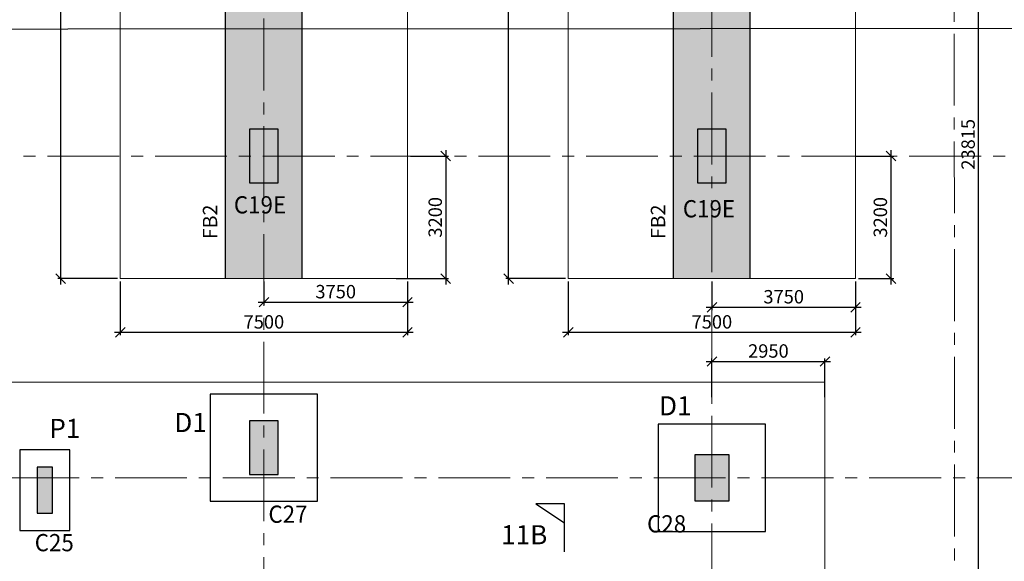
# Model space of a CAD drawing. Units: inches. Extents: x 255902 to 3003069, y -689583 to 785824.
# Drawn here: x 2382014 to 2407720, y 719486 to 733630 of the extents above; entities that cross this region are included whole.
import ezdxf

# ---------------------------------------------------------------- set-up
doc = ezdxf.new("R2010")
doc.units = ezdxf.units.IN
doc.header["$LTSCALE"] = 2500
doc.header["$MEASUREMENT"] = 0
doc.header["$PDMODE"] = 34
doc.linetypes.add('CENTER2', pattern=[1.125, 0.75, -0.125, 0.125, -0.125])
doc.layers.get('Defpoints').update_dxf_attribs({"color": 164})
for name, color, linetype in [('BEAM', 4, 'Continuous'), ('BEAM HATCH', 252, 'Continuous'), ('COLUMN NO', 1, 'Continuous'), ('DIM1', 3, 'Continuous'), ('fdn makk', 1, 'Continuous'), ('LINE', 4, 'Continuous'), ('PLDISTEL', 3, 'Continuous')]:
    doc.layers.add(name, color=color, linetype=linetype)
for name, color, linetype, lineweight in [('dim st', 3, 'Continuous', 9), ('FOOTING', 1, 'Continuous', 0), ('Grid', 6, 'CENTER2', 5), ('V.COL', 1, 'Continuous', 25), ('V.NEW HATCH', 33, 'Continuous', 30)]:
    doc.layers.add(name, color=color, linetype=linetype, lineweight=lineweight)
doc.styles.add('KD', font='romand.shx', dxfattribs={"width": 0.8, "height": 225})
doc.styles.add('RD', font='romand.shx', dxfattribs={"height": 350})
doc.styles.add('RT', font='romant.shx', dxfattribs={"height": 400})
doc.linetypes.add('ZIGZAG', pattern='A,0.0001,-0.2,[131,ltypeshp.shx,S=0.2,R=0,X=-0.2,Y=0],-0.4,[131,ltypeshp.shx,S=0.2,R=180,X=0.2,Y=0],-0.2', length=0.8001)
doc.dimstyles.new('MAHIDHAR', dxfattribs={"dimtxt": 350, "dimasz": 250, "dimexe": 75, "dimexo": 75, "dimgap": 100, "dimtad": 1, "dimdec": 0, "dimdsep": 46, "dimtxsty": 'RD', "dimblk1": 'OBLIQUE', "dimblk2": 'OBLIQUE', "dimsah": 1, "dimcen": 2.5, "dimdle": 150, "dimclrd": 3, "dimclre": 3, "dimclrt": 2, "dimadec": 0, "dimazin": 0, "dimtfac": 1, "dimtdec": 0, "dimtix": 1, "dimtmove": 0, "dimatfit": 3, "dimldrblk": 'OBLIQUE', "dimfxl": 0, "dimtolj": 1, "dimtzin": 0, "dimlwd": 25, "dimlwe": 25, "dimarcsym": 0})

# ---------------------------------------------------------------- blocks, each defined once
blk = doc.blocks.new('_OBLIQUE')
at = {"color": 0, "linetype": 'ByBlock'}
blk.add_line((-0.5, -0.5), (0.5, 0.5), dxfattribs=at)
blk = doc.blocks.new('*D8')
at = {"layer": 'Defpoints', "color": 0, "linetype": 'Continuous'}
for p in [(2407050, 742284), (2407704, 742284, 67), (2407706, 718468, 67)]:
    blk.add_point(p, dxfattribs=at)
at = {"layer": 'DIM1', "color": 3, "linetype": 'Continuous', "lineweight": 25}
for p, q in [((2407050, 718318), (2407050, 742434)), ((2407629, 742284), (2406975, 742284)), ((2407631, 718468), (2406975, 718468))]:
    blk.add_line(p, q, dxfattribs=at)
at = {"layer": 'DIM1', "color": 3, "linetype": 'Continuous', "lineweight": 25, "xscale": 250, "yscale": 250, "zscale": 250}
for p, rotation in [((2407050, 742284), 90), ((2407050, 718468), 270)]:
    blk.add_blockref('_OBLIQUE', p, dxfattribs=dict(at, rotation=rotation))
at = {"layer": 'DIM1', "color": 2, "linetype": 'Continuous', "insert": (2406775, 730376), "char_height": 350, "attachment_point": 5, "rotation": 90, "style": 'RD'}
blk.add_mtext('\\A1;23815', dxfattribs=at)
blk = doc.blocks.new('*D10')
at = {"layer": 'Defpoints', "color": 0, "linetype": 'Continuous'}
for p in [(2396336, 726869, 67), (2403836, 726869, 67), (2396336, 725464)]:
    blk.add_point(p, dxfattribs=at)
at = {"layer": 'DIM1', "color": 3, "linetype": 'Continuous', "lineweight": 25}
for p, q in [((2396336, 726794), (2396336, 725389)), ((2403836, 726794), (2403836, 725389)), ((2403986, 725464), (2396186, 725464))]:
    blk.add_line(p, q, dxfattribs=at)
at = {"layer": 'DIM1', "color": 3, "linetype": 'Continuous', "lineweight": 25, "xscale": 250, "yscale": 250, "zscale": 250, "rotation": 180}
blk.add_blockref('_OBLIQUE', (2396336, 725464), dxfattribs=at)
at = {"layer": 'DIM1', "color": 3, "linetype": 'Continuous', "lineweight": 25, "xscale": 250, "yscale": 250, "zscale": 250}
blk.add_blockref('_OBLIQUE', (2403836, 725464), dxfattribs=at)
at = {"layer": 'DIM1', "color": 2, "linetype": 'Continuous', "insert": (2400086, 725739), "char_height": 350, "attachment_point": 5, "style": 'RD'}
blk.add_mtext('\\A1;7500', dxfattribs=at)
blk = doc.blocks.new('*D11')
at = {"layer": 'Defpoints', "color": 0, "linetype": 'Continuous'}
for p in [(2394780, 742285), (2396334, 742285, 67), (2396336, 726869, 67)]:
    blk.add_point(p, dxfattribs=at)
at = {"layer": 'DIM1', "color": 3, "linetype": 'Continuous', "lineweight": 25}
for p, q in [((2394780, 726719), (2394780, 742435)), ((2396259, 742285), (2394705, 742285)), ((2396261, 726869), (2394705, 726869))]:
    blk.add_line(p, q, dxfattribs=at)
at = {"layer": 'DIM1', "color": 3, "linetype": 'Continuous', "lineweight": 25, "xscale": 250, "yscale": 250, "zscale": 250}
for p, rotation in [((2394780, 742285), 90), ((2394780, 726869), 270)]:
    blk.add_blockref('_OBLIQUE', p, dxfattribs=dict(at, rotation=rotation))
at = {"layer": 'DIM1', "color": 2, "linetype": 'Continuous', "insert": (2394505, 734577), "char_height": 350, "attachment_point": 5, "rotation": 90, "style": 'RD'}
blk.add_mtext('\\A1;15415', dxfattribs=at)
blk = doc.blocks.new('*D13')
at = {"layer": 'Defpoints', "color": 0, "linetype": 'Continuous'}
for p in [(2384640, 726869, 67), (2392140, 726869, 67), (2384640, 725464)]:
    blk.add_point(p, dxfattribs=at)
at = {"layer": 'DIM1', "color": 3, "linetype": 'Continuous', "lineweight": 25}
for p, q in [((2384640, 726794), (2384640, 725389)), ((2392140, 726794), (2392140, 725389)), ((2392290, 725464), (2384490, 725464))]:
    blk.add_line(p, q, dxfattribs=at)
at = {"layer": 'DIM1', "color": 3, "linetype": 'Continuous', "lineweight": 25, "xscale": 250, "yscale": 250, "zscale": 250, "rotation": 180}
blk.add_blockref('_OBLIQUE', (2384640, 725464), dxfattribs=at)
at = {"layer": 'DIM1', "color": 3, "linetype": 'Continuous', "lineweight": 25, "xscale": 250, "yscale": 250, "zscale": 250}
blk.add_blockref('_OBLIQUE', (2392140, 725464), dxfattribs=at)
at = {"layer": 'DIM1', "color": 2, "linetype": 'Continuous', "insert": (2388390, 725739), "char_height": 350, "attachment_point": 5, "style": 'RD'}
blk.add_mtext('\\A1;7500', dxfattribs=at)
blk = doc.blocks.new('*D14')
at = {"layer": 'Defpoints', "color": 0, "linetype": 'Continuous'}
for p in [(2383084, 742285), (2384638, 742285, 67), (2384640, 726869, 67)]:
    blk.add_point(p, dxfattribs=at)
at = {"layer": 'DIM1', "color": 3, "linetype": 'Continuous', "lineweight": 25}
for p, q in [((2383084, 726719), (2383084, 742435)), ((2384563, 742285), (2383009, 742285)), ((2384565, 726869), (2383009, 726869))]:
    blk.add_line(p, q, dxfattribs=at)
at = {"layer": 'DIM1', "color": 3, "linetype": 'Continuous', "lineweight": 25, "xscale": 250, "yscale": 250, "zscale": 250}
for p, rotation in [((2383084, 742285), 90), ((2383084, 726869), 270)]:
    blk.add_blockref('_OBLIQUE', p, dxfattribs=dict(at, rotation=rotation))
at = {"layer": 'DIM1', "color": 2, "linetype": 'Continuous', "insert": (2382809, 734577), "char_height": 350, "attachment_point": 5, "rotation": 90, "style": 'RD'}
blk.add_mtext('\\A1;15415', dxfattribs=at)
blk = doc.blocks.new('*D25')
at = {"layer": 'Defpoints', "color": 0, "linetype": 'Continuous'}
for p in [(2392140, 730070, 67), (2391769, 726869), (2393138, 726869)]:
    blk.add_point(p, dxfattribs=at)
at = {"layer": 'DIM1', "color": 3, "linetype": 'Continuous', "lineweight": 25}
for p, q in [((2392215, 730070), (2393213, 730070)), ((2393138, 730220), (2393138, 726719)), ((2391844, 726869), (2393213, 726869))]:
    blk.add_line(p, q, dxfattribs=at)
at = {"layer": 'DIM1', "color": 3, "linetype": 'Continuous', "lineweight": 25, "xscale": 250, "yscale": 250, "zscale": 250}
for p, rotation in [((2393138, 730070), 90), ((2393138, 726869), 270)]:
    blk.add_blockref('_OBLIQUE', p, dxfattribs=dict(at, rotation=rotation))
at = {"layer": 'DIM1', "color": 2, "linetype": 'Continuous', "insert": (2392863, 728470), "char_height": 350, "attachment_point": 5, "rotation": 90, "style": 'RD'}
blk.add_mtext('\\A1;3200', dxfattribs=at)
blk = doc.blocks.new('*D100')
at = {"layer": 'Defpoints', "color": 0, "linetype": 'Continuous'}
for p in [(2388390, 726869, 0), (2392140, 726870, 0), (2392140, 726253)]:
    blk.add_point(p, dxfattribs=at)
at = {"layer": 'DIM1', "color": 3, "linetype": 'Continuous', "lineweight": 25}
for p, q in [((2388390, 726794), (2388390, 726178)), ((2392140, 726795), (2392140, 726178)), ((2388240, 726253), (2392290, 726253))]:
    blk.add_line(p, q, dxfattribs=at)
at = {"layer": 'DIM1', "color": 3, "linetype": 'Continuous', "lineweight": 25, "xscale": 250, "yscale": 250, "zscale": 250, "rotation": 180}
blk.add_blockref('_OBLIQUE', (2388390, 726253), dxfattribs=at)
at = {"layer": 'DIM1', "color": 3, "linetype": 'Continuous', "lineweight": 25, "xscale": 250, "yscale": 250, "zscale": 250}
blk.add_blockref('_OBLIQUE', (2392140, 726253), dxfattribs=at)
at = {"layer": 'DIM1', "color": 2, "linetype": 'Continuous', "insert": (2390265, 726528), "char_height": 350, "attachment_point": 5, "style": 'RD'}
blk.add_mtext('\\A1;3750', dxfattribs=at)
blk = doc.blocks.new('*D104')
at = {"layer": 'Defpoints', "color": 0, "linetype": 'Continuous'}
for p in [(2403761, 730070, 67), (2403836, 726869), (2404759, 726869)]:
    blk.add_point(p, dxfattribs=at)
at = {"layer": 'DIM1', "color": 3, "linetype": 'Continuous', "lineweight": 25}
for p, q in [((2403836, 730070), (2404834, 730070)), ((2404759, 730220), (2404759, 726719)), ((2403911, 726869), (2404834, 726869))]:
    blk.add_line(p, q, dxfattribs=at)
at = {"layer": 'DIM1', "color": 3, "linetype": 'Continuous', "lineweight": 25, "xscale": 250, "yscale": 250, "zscale": 250}
for p, rotation in [((2404759, 730070), 90), ((2404759, 726869), 270)]:
    blk.add_blockref('_OBLIQUE', p, dxfattribs=dict(at, rotation=rotation))
at = {"layer": 'DIM1', "color": 2, "linetype": 'Continuous', "insert": (2404484, 728470), "char_height": 350, "attachment_point": 5, "rotation": 90, "style": 'RD'}
blk.add_mtext('\\A1;3200', dxfattribs=at)
blk = doc.blocks.new('*D105')
at = {"layer": 'Defpoints', "color": 0, "linetype": 'Continuous'}
for p in [(2400086, 726869, 0), (2403836, 726794, -67), (2403836, 726120)]:
    blk.add_point(p, dxfattribs=at)
at = {"layer": 'DIM1', "color": 3, "linetype": 'Continuous', "lineweight": 25}
for p, q in [((2400086, 726794), (2400086, 726045)), ((2403836, 726719), (2403836, 726045)), ((2399936, 726120), (2403986, 726120))]:
    blk.add_line(p, q, dxfattribs=at)
at = {"layer": 'DIM1', "color": 3, "linetype": 'Continuous', "lineweight": 25, "xscale": 250, "yscale": 250, "zscale": 250, "rotation": 180}
blk.add_blockref('_OBLIQUE', (2400086, 726120), dxfattribs=at)
at = {"layer": 'DIM1', "color": 3, "linetype": 'Continuous', "lineweight": 25, "xscale": 250, "yscale": 250, "zscale": 250}
blk.add_blockref('_OBLIQUE', (2403836, 726120), dxfattribs=at)
at = {"layer": 'DIM1', "color": 2, "linetype": 'Continuous', "insert": (2401961, 726395), "char_height": 350, "attachment_point": 5, "style": 'RD'}
blk.add_mtext('\\A1;3750', dxfattribs=at)
blk = doc.blocks.new('*D135')
at = {"layer": 'Defpoints', "color": 0, "linetype": 'Continuous'}
for p in [(2403036, 724704), (2400086, 723702, 0), (2403036, 723702, -67)]:
    blk.add_point(p, dxfattribs=at)
at = {"layer": 'DIM1', "color": 3, "linetype": 'Continuous', "lineweight": 25}
for p, q in [((2399936, 724704), (2403186, 724704)), ((2400086, 723777), (2400086, 724779)), ((2403036, 723777), (2403036, 724779))]:
    blk.add_line(p, q, dxfattribs=at)
at = {"layer": 'DIM1', "color": 3, "linetype": 'Continuous', "lineweight": 25, "xscale": 250, "yscale": 250, "zscale": 250, "rotation": 180}
blk.add_blockref('_OBLIQUE', (2400086, 724704), dxfattribs=at)
at = {"layer": 'DIM1', "color": 3, "linetype": 'Continuous', "lineweight": 25, "xscale": 250, "yscale": 250, "zscale": 250}
blk.add_blockref('_OBLIQUE', (2403036, 724704), dxfattribs=at)
at = {"layer": 'DIM1', "color": 2, "linetype": 'Continuous', "insert": (2401561, 724979), "char_height": 350, "attachment_point": 5, "style": 'RD'}
blk.add_mtext('\\A1;2950', dxfattribs=at)

msp = doc.modelspace()

# ---------------------------------------------------------------- hatches: boundary and pattern name
at = {"layer": 'BEAM HATCH'}
h = msp.add_hatch(color=256, dxfattribs=at)
h.paths.add_polyline_path([(2388389.8, 729369.5), (2388015.3, 729369.5), (2388015.3, 730069.5), (2387389.9, 730069.5), (2387390.3, 726869.5), (2388390.3, 726869.5)])
h.paths.add_polyline_path([(2389389.9, 730069.5), (2388765.3, 730069.5), (2388765.3, 729369.5), (2388389.8, 729369.5), (2388390.3, 726869.5), (2389390.3, 726869.5)])
h.paths.add_polyline_path([(2389389.4, 733396.6), (2388389.1, 733396.1), (2388389.6, 730769.5), (2388765.3, 730769.5), (2388765.3, 730069.5), (2389389.9, 730069.5)])
h.paths.add_polyline_path([(2388389.1, 733396.1), (2387389.4, 733395.7), (2387389.9, 730069.5), (2388015.3, 730069.5), (2388015.3, 730769.5), (2388389.6, 730769.5)])
h.paths.add_polyline_path([(2389388.1, 742284.6), (2388387.4, 742284.6), (2388389.1, 733396.1), (2389389.4, 733396.6)])
h.paths.add_polyline_path([(2388387.4, 742284.6), (2387388.1, 742284.6), (2387389.4, 733395.7), (2388389.1, 733396.1)])
h.paths.add_polyline_path([(2387554.7, 728458.4), (2389326.9, 728458.4), (2389326.9, 729133.4), (2387554.7, 729133.4)], flags=9)
h.paths.add_polyline_path([(2387685, 735800.9), (2389093.4, 735800.9), (2389093.4, 735275.9), (2387685, 735275.9)], flags=9)
h.paths.add_polyline_path([(2387568.7, 737606.3), (2389361.2, 737606.3), (2389361.2, 738281.3), (2387568.7, 738281.3)], flags=9)
h.paths.add_polyline_path([(2387862.9, 740722.1), (2389248.2, 740722.1), (2389248.2, 741397.1), (2387862.9, 741397.1)], flags=9)
h = msp.add_hatch(color=256, dxfattribs=at)
h.paths.add_polyline_path([(2401085.5, 730069.5), (2400460.9, 730069.5), (2400460.9, 729369.5), (2400085.4, 729369.5), (2400085.9, 726869.5), (2401085.9, 726869.5)])
h.paths.add_polyline_path([(2400085.4, 729369.5), (2399710.9, 729369.5), (2399710.9, 730069.5), (2399085.5, 730069.5), (2399085.9, 726869.5), (2400085.9, 726869.5)])
h.paths.add_polyline_path([(2401085, 733401.7), (2400084.7, 733401.3), (2400085.2, 730769.5), (2400460.9, 730769.5), (2400460.9, 730069.5), (2401085.5, 730069.5)])
h.paths.add_polyline_path([(2400084.7, 733401.3), (2399085, 733400.8), (2399085.5, 730069.5), (2399710.9, 730069.5), (2399710.9, 730769.5), (2400085.2, 730769.5)])
h.paths.add_polyline_path([(2400083, 742284.6), (2399083.7, 742284.6), (2399085, 733400.8), (2400084.7, 733401.3)])
h.paths.add_polyline_path([(2401083.7, 742284.6), (2400083, 742284.6), (2400084.7, 733401.3), (2401085, 733401.7)])
h.paths.add_polyline_path([(2399276.3, 728355.9), (2401048.5, 728355.9), (2401048.5, 729030.9), (2399276.3, 729030.9)], flags=9)
h.paths.add_polyline_path([(2399380.6, 735800.2), (2400789, 735800.2), (2400789, 735275.2), (2399380.6, 735275.2)], flags=9)
h.paths.add_polyline_path([(2399623.9, 740593.7), (2401009.3, 740593.7), (2401009.3, 741268.7), (2399623.9, 741268.7)], flags=9)
h.paths.add_polyline_path([(2399177.3, 737505.6), (2400969.8, 737505.6), (2400969.8, 738180.6), (2399177.3, 738180.6)], flags=9)
h = msp.add_hatch(color=256, dxfattribs=at)
h.paths.add_polyline_path([(2397505.9, 718053.6), (2397275.9, 718053.6), (2397275.9, 715403.6), (2397505.9, 715403.6)])
h.paths.add_polyline_path([(2397065.9, 716747.6), (2398424.3, 716747.6), (2398424.3, 716222.6), (2397065.9, 716222.6)], flags=9)
h.paths.add_polyline_path([(2396987.5, 715456.7), (2398737.5, 715456.7), (2398737.5, 716256.7), (2396987.5, 716256.7)], flags=9)
h.paths.add_polyline_path([(2395289.5, 717874.4), (2395289.5, 719232.7), (2395814.5, 719232.7), (2395814.5, 717874.4)], flags=9)
h.paths.add_polyline_path([(2398271.5, 700026.6), (2399188.1, 700027.4), (2399187.5, 700777.4), (2398270.8, 700776.6)], flags=9)
h.paths.add_polyline_path([(2398677.9, 723172.1), (2399594.6, 723172.9), (2399593.9, 723922.9), (2398677.3, 723922.1)], flags=9)
h.paths.add_polyline_path([(2386022.2, 722735.7), (2386938.8, 722736.6), (2386938.2, 723486.6), (2386021.5, 723485.7)], flags=9)
h.paths.add_polyline_path([(2388567.9, 707526.9), (2389484.6, 707527.7), (2389483.9, 708277.7), (2388567.2, 708276.9)], flags=9)
h.paths.add_polyline_path([(2373468, 717871.8), (2374384.7, 717872.6), (2374384, 718622.6), (2373467.3, 718621.8)], flags=9)
h.paths.add_polyline_path([(2378368.3, 714021.5), (2379284.9, 714022.3), (2379284.2, 714772.3), (2378367.6, 714771.5)], flags=9)
h.paths.add_polyline_path([(2395839.7, 709738.1), (2397245.5, 709738.1), (2397245.5, 710413.1), (2395839.7, 710413.1)], flags=9)
h.paths.add_polyline_path([(2394974.1, 711592.9), (2396379.8, 711592.9), (2396379.8, 712267.9), (2394974.1, 712267.9)], flags=9)
h.paths.add_polyline_path([(2397851.4, 701029.1), (2399196.1, 701029.1), (2399196.1, 701704.1), (2397851.4, 701704.1)], flags=9)
h.paths.add_polyline_path([(2391968, 701470.5), (2393312.7, 701470.5), (2393312.7, 702145.5), (2391968, 702145.5)], flags=9)
h.paths.add_polyline_path([(2397801.9, 706503.7), (2399166.9, 706503.7), (2399166.9, 707178.7), (2397801.9, 707178.7)], flags=9)
h.paths.add_polyline_path([(2392890.7, 706524.5), (2394255.7, 706524.5), (2394255.7, 707199.5), (2392890.7, 707199.5)], flags=9)
h.paths.add_polyline_path([(2391399.9, 708487.4), (2392744.5, 708487.4), (2392744.5, 709162.4), (2391399.9, 709162.4)], flags=9)
h.paths.add_polyline_path([(2382921.9, 711573.6), (2384266.6, 711573.6), (2384266.6, 712248.6), (2382921.9, 712248.6)], flags=9)
h.paths.add_polyline_path([(2382523.6, 714672.2), (2383827.5, 714672.2), (2383827.5, 715347.2), (2382523.6, 715347.2)], flags=9)
h.paths.add_polyline_path([(2388390.5, 711940.1), (2389735.2, 711940.1), (2389735.2, 712615.1), (2388390.5, 712615.1)], flags=9)
h.paths.add_polyline_path([(2388661.9, 716181.6), (2390006.5, 716181.6), (2390006.5, 716856.6), (2388661.9, 716856.6)], flags=9)
h.paths.add_polyline_path([(2398342.7, 720127.4), (2399687.4, 720127.4), (2399687.4, 720802.4), (2398342.7, 720802.4)], flags=9)
h.paths.add_polyline_path([(2388457, 720379.4), (2389801.7, 720379.4), (2389801.7, 721054.4), (2388457, 721054.4)], flags=9)
h.paths.add_polyline_path([(2386797.2, 705000.8), (2388589.7, 705000.8), (2388589.7, 705675.8), (2386797.2, 705675.8)], flags=9)
h.paths.add_polyline_path([(2377292.8, 711412.8), (2378637.5, 711412.8), (2378637.5, 712087.8), (2377292.8, 712087.8)], flags=9)
h.paths.add_polyline_path([(2382355.7, 719636.3), (2383700.4, 719636.3), (2383700.4, 720311.3), (2382355.7, 720311.3)], flags=9)
h.paths.add_polyline_path([(2373498.2, 715180.2), (2374842.9, 715180.2), (2374842.9, 715855.2), (2373498.2, 715855.2)], flags=9)
h.paths.add_polyline_path([(2376338.3, 720913.5), (2377703.3, 720913.5), (2377703.3, 721588.5), (2376338.3, 721588.5)], flags=9)
h.paths.add_polyline_path([(2373553.9, 719390.8), (2374898.5, 719390.8), (2374898.5, 720065.8), (2373553.9, 720065.8)], flags=9)
h.paths.add_polyline_path([(2377228, 722446.4), (2378586.3, 722446.4), (2378586.3, 722971.4), (2377228, 722971.4)], flags=9)
h.paths.add_polyline_path([(2398484.2, 708594.9), (2399377.1, 708595.8), (2399376.4, 709345.8), (2398483.5, 709344.9)], flags=9)
h.paths.add_polyline_path([(2393733.6, 707360.5), (2394626.5, 707361.3), (2394625.8, 708111.3), (2393733, 708110.5)], flags=9)
h.paths.add_polyline_path([(2391995.7, 710462.9), (2392888.6, 710463.7), (2392887.9, 711213.7), (2391995, 711212.9)], flags=9)
h.paths.add_polyline_path([(2388194.2, 714586.2), (2389087.1, 714587), (2389086.4, 715337), (2388193.5, 715336.2)], flags=9)
h.paths.add_polyline_path([(2383925.7, 713649.9), (2384818.6, 713650.7), (2384817.9, 714400.7), (2383925.1, 714399.9)], flags=9)
h.paths.add_polyline_path([(2382872.9, 717441), (2383765.8, 717441.8), (2383765.1, 718191.8), (2382872.3, 718191)], flags=9)
h.paths.add_polyline_path([(2388845.5, 718679.9), (2389738.3, 718680.7), (2389737.7, 719430.7), (2388844.8, 719429.9)], flags=9)
h.paths.add_polyline_path([(2382758.3, 722581.5), (2383651.2, 722582.3), (2383650.5, 723332.3), (2382757.7, 723331.5)], flags=9)
h.paths.add_polyline_path([(2373670.9, 722571), (2374563.8, 722571.8), (2374563.1, 723321.8), (2373670.2, 723321)], flags=9)
h.paths.add_polyline_path([(2394602.2, 719805.4), (2396066.5, 719804.1), (2396067.2, 720554.1), (2394602.9, 720555.4)], flags=9)
h.paths.add_polyline_path([(2394697, 707212.7), (2396161.3, 707214.1), (2396160.6, 707964.1), (2394696.3, 707962.7)], flags=9)
h.paths.add_polyline_path([(2398417.9, 714409.5), (2399906, 714408.1), (2399906.7, 715158.1), (2398418.6, 715159.5)], flags=9)
h.paths.add_polyline_path([(2389853.6, 714409.1), (2391341.7, 714410.4), (2391341.1, 715160.4), (2389853, 715159.1)], flags=9)
h.paths.add_polyline_path([(2397208.8, 701410.3), (2397208.8, 703160.3), (2396408.8, 703160.3), (2396408.8, 701410.3)], flags=9)
h.paths.add_polyline_path([(2397675.6, 703529.2), (2399425.6, 703529.2), (2399425.6, 704329.2), (2397675.6, 704329.2)], flags=9)
h.paths.add_polyline_path([(2393150.6, 711106), (2393150.6, 712856), (2392350.6, 712856), (2392350.6, 711106)], flags=9)
h.paths.add_polyline_path([(2393243.3, 709853.5), (2394993.3, 709853.5), (2394993.3, 710653.5), (2393243.3, 710653.5)], flags=9)
h.paths.add_polyline_path([(2396596.8, 708023), (2396596.8, 709773), (2395796.8, 709773), (2395796.8, 708023)], flags=9)
h.paths.add_polyline_path([(2396571.2, 718140.2), (2396571.2, 719890.2), (2395771.2, 719890.2), (2395771.2, 718140.2)], flags=9)
h.paths.add_polyline_path([(2390497.4, 715534.3), (2392247.4, 715534.3), (2392247.4, 716334.3), (2390497.4, 716334.3)], flags=9)
h.paths.add_polyline_path([(2385186.2, 707744), (2387031.4, 707742.3), (2387032.1, 708492.3), (2385186.8, 708494)], flags=9)
at = {"layer": 'V.NEW HATCH'}
for points in [[(2388765.4, 730769.5), (2388015.4, 730769.5), (2388015.4, 729369.5), (2388765.4, 729369.5)], [(2399711, 729369.5), (2400461, 729369.5), (2400461, 730769.5), (2399711, 730769.5)], [(2388766.5, 723153.2), (2388016.5, 723153.2), (2388016.5, 721753.2), (2388766.5, 721753.2)], [(2400537.3, 722268.9), (2399637.3, 722268.9), (2399637.3, 721068.9), (2400537.3, 721068.9)], [(2382472.7, 720744.1), (2382872.7, 720744.1), (2382872.7, 721944.1), (2382472.7, 721944.1)]]:
    msp.add_hatch(color=33, dxfattribs=at).paths.add_polyline_path(points)

# ---------------------------------------------------------------- linework, layer by layer
at = {"layer": 'BEAM', "linetype": 'ByBlock', "ltscale": 0.1}
for p, q in [((2387390.3, 726869.5, 0), (2387388.1, 742284.6, 0)), ((2389390.3, 726869.5, 0), (2389388.1, 742284.6, 0)), ((2399085.9, 726869.5, 0), (2399083.7, 742284.6, 0)), ((2401085.9, 726869.5, 0), (2401083.7, 742284.6, 0))]:
    msp.add_line(p, q, dxfattribs=at)
at = {"layer": 'fdn makk', "elevation": -35.1}
msp.add_lwpolyline([(2396240.7, 719736.9), (2396240.5, 720983.1), (2395492.4, 720983), (2396240.6, 720489.4)], dxfattribs=at)
at = {"layer": 'FOOTING', "linetype": 'ByBlock', "ltscale": 0.1, "elevation": 0}
for points in [[(2392140.3, 726869.5), (2392138.1, 742284.6), (2384638.1, 742284.6), (2384640.3, 726869.5)], [(2403835.9, 726869.5), (2396335.9, 726869.5), (2396333.7, 742284.6), (2403835.9, 742284.6)]]:
    msp.add_lwpolyline(points, close=True, dxfattribs=at)
at = {"layer": 'FOOTING', "linetype": 'ByBlock', "ltscale": 0.1, "elevation": -67.2}
msp.add_lwpolyline([(2403036.4, 715768.3), (2415916.7, 715768.3), (2415920.7, 688468.5), (2411609.4, 688468.5), (2394213.6, 699742.3), (2371014, 714809.3), (2371014, 724168.5), (2403036.4, 724168.5), (2403036.4, 715768.3)], dxfattribs=at)
at = {"layer": 'Grid', "lineweight": 0}
for p, q in [((2388395.8, 698033.7, 0), (2388386.8, 745386.6)), ((2400092.8, 690476.6, 0), (2400082.4, 745388.5, 0)), ((2406423.6, 686386.4), (2406412.6, 745389.4)), ((2357426.2, 730069.5, 0), (2479720.9, 730069.5, 0)), ((2356382.1, 721668.5, 0), (2479720.9, 721668.5, 0))]:
    msp.add_line(p, q, dxfattribs=at)
at = {"layer": 'LINE', "color": 3, "linetype": 'ZIGZAG', "ltscale": 0.15, "elevation": 9.9}
msp.add_lwpolyline([(2446568.1, 672219.1), (2433390.1, 676518.5), (2418997.1, 683448.5), (2366531, 717685.1), (2366750.9, 733386.6), (2449295.1, 733423.1)], dxfattribs=at)
at = {"layer": 'PLDISTEL', "ltscale": 2}
for points, elevation in [([(2386990.5, 721053.4), (2389790.5, 721053.4), (2389790.5, 723853.4), (2386990.5, 723853.4)], 0), ([(2398686.4, 720268.5), (2401486.4, 720268.5), (2401486.4, 723068.5), (2398686.4, 723068.5)], 0), ([(2382021.8, 720294.1), (2383321.8, 720294.1), (2383321.8, 722394.1), (2382021.8, 722394.1)], -35.1)]:
    msp.add_lwpolyline(points, close=True, dxfattribs=dict(at, elevation=elevation))
at = {"layer": 'V.COL', "color": 1}
for points, elevation in [([(2388015.3, 730769.5), (2388015.3, 729369.5), (2388765.3, 729369.5), (2388765.3, 730769.5)], -67.2), ([(2399710.9, 730769.5), (2399710.9, 729369.5), (2400460.9, 729369.5), (2400460.9, 730769.5)], -67.2), ([(2388016.4, 723153.2), (2388016.4, 721753.2), (2388766.4, 721753.2), (2388766.4, 723153.2)], -67.2), ([(2399637.2, 721068.9), (2400537.2, 721068.9), (2400537.2, 722268.9), (2399637.2, 722268.9)], 0), ([(2382472.7, 720744.1), (2382872.7, 720744.1), (2382872.7, 721944.1), (2382472.7, 721944.1)], -35.1)]:
    msp.add_lwpolyline(points, close=True, dxfattribs=dict(at, elevation=elevation))

# ---------------------------------------------------------------- texts
at = {"layer": 'COLUMN NO', "color": 1, "style": 'RT', "width": 0.95}
for s, p in [('C19E', (2387606.2, 728570.9, -67.2)), ('C19E', (2399327.8, 728468.4)), ('C27', (2388508.5, 720491.9, 0)), ('C28', (2398394.2, 720239.9, 0)), ('C25', (2382407.2, 719748.8, -67.2))]:
    msp.add_text(s, height=450, rotation=360, dxfattribs=at).set_placement(p)
at = {"layer": 'dim st', "color": 2, "linetype": 'ByBlock', "ltscale": 0.25, "style": 'KD'}
for p in [(2387171.5, 727899.5, 133.9), (2398867.1, 727901.2, 133.9)]:
    msp.add_text('FB2', height=375, rotation=90, dxfattribs=at).set_placement(p)
at = {"layer": 'fdn makk', "style": 'RD'}
for s, rotation, p in [('D1', 0.05175, (2398707.6, 723297.1, 67.2)), ('P1', 0.05175, (2382788, 722706.5)), ('D1', 0.05175, (2386051.8, 722860.8, 67.2)), ('11B ', 359.94825, (2394584.5, 719930.4, 32.1))]:
    msp.add_text(s, height=500, rotation=rotation, dxfattribs=at).set_placement(p)

# ---------------------------------------------------------------- dimensions: what is measured, and where the dimension line sits
at = {"layer": 'DIM1', "color": 3, "linetype": 'Continuous'}
for base, p1, p2, picture, middle in [((2383084.3, 742284.6, -67.2), (2384640.3, 726869.5, 0), (2384638.1, 742284.6, 0), '*D14', (2382809.3, 734577, -67.2)), ((2394779.9, 742284.6, -67.2), (2396335.9, 726869.5, 0), (2396333.7, 742284.6, 0), '*D11', (2394504.9, 734577, -67.2)), ((2393138, 726869.5, -67.2), (2392139.9, 730069.7, 0), (2391768.8, 726869.5, -67.2), '*D25', (2392863, 728469.6, -67.2)), ((2404759.1, 726869.5, 0), (2403760.9, 730069.7, 67.2), (2403835.9, 726869.5, 0), '*D104', (2404484.1, 728469.6, 0))]:
    dim = msp.add_linear_dim(base=base, p1=p1, p2=p2, angle=90, dimstyle='MAHIDHAR', dxfattribs=at)
    dim.commit()
    dim.dimension.update_dxf_attribs({"geometry": picture, "text_midpoint": middle})
dim = msp.add_linear_dim(base=(2407050.3, 742284.3, -67.2), p1=(2407706.3, 718467.9), p2=(2407704.1, 742284.3, 0), angle=90, text='23815', dimstyle='MAHIDHAR', dxfattribs=at)
dim.commit()
dim.dimension.update_dxf_attribs({"geometry": '*D8', "text_midpoint": (2406775.3, 730376.1, -67.2)})
for base, p1, p2, picture, middle in [((2384640.3, 725463.7, -67.2), (2392140.3, 726869.5, 0), (2384640.3, 726869.5, 0), '*D13', (2388390.3, 725738.7, -67.2)), ((2392140.3, 726253), (2388390.3, 726869.5, 0), (2392140.3, 726870, 0), '*D100', (2390265.3, 726528)), ((2396335.9, 725463.7, -67.2), (2403835.9, 726869.5, 0), (2396335.9, 726869.5, 0), '*D10', (2400085.9, 725738.7, -67.2)), ((2403835.9, 726119.6), (2400085.6, 726868.9, 0), (2403835.9, 726794.5, -67.2), '*D105', (2401960.8, 726394.6)), ((2403036.4, 724704), (2400086.1, 723701.8, 0), (2403036.4, 723701.8, -67.2), '*D135', (2401561.2, 724979))]:
    dim = msp.add_linear_dim(base=base, p1=p1, p2=p2, dimstyle='MAHIDHAR', dxfattribs=at)
    dim.commit()
    dim.dimension.update_dxf_attribs({"geometry": picture, "text_midpoint": middle})

doc.saveas('drawing.dxf')
